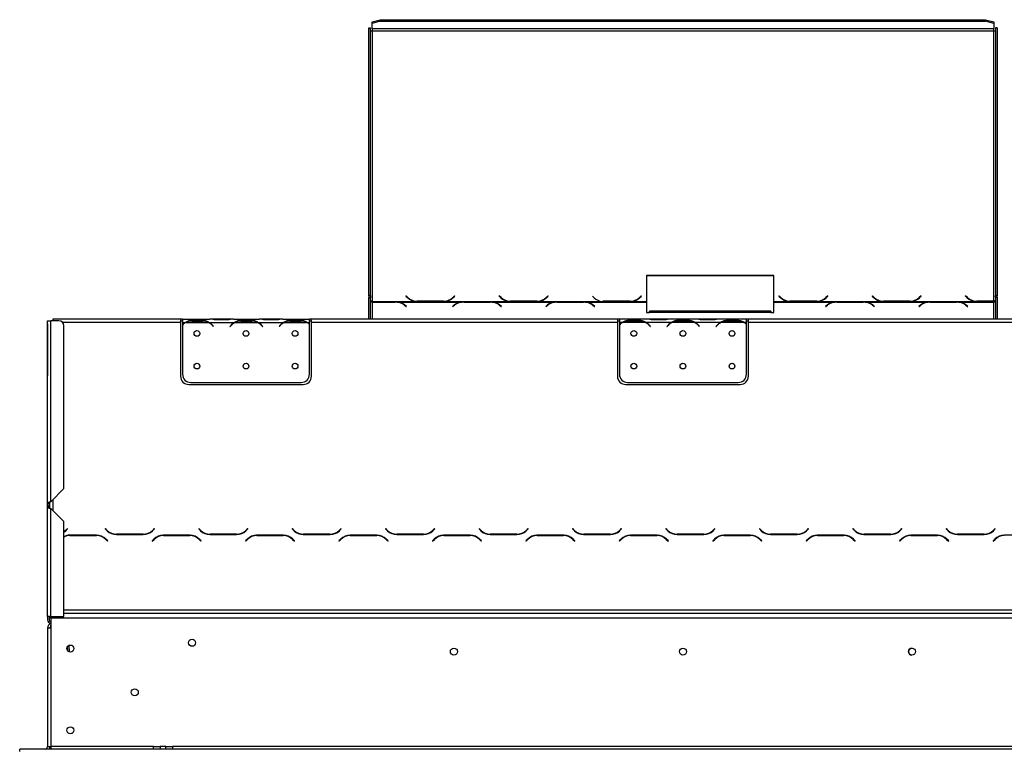
# Model space of a CAD drawing. Units: millimetres. Extents: x 89 to 4050, y 31 to 3012.
# Drawn here: x 493 to 1094, y 2251 to 2698 of the extents above; entities that cross this region are included whole.
import ezdxf

# ---------------------------------------------------------------- set-up
doc = ezdxf.new("R2010")
doc.units = ezdxf.units.MM
doc.header["$LTSCALE"] = 15

msp = doc.modelspace()

# ---------------------------------------------------------------- linework, layer by layer
at = {"color": 7, "linetype": 'Continuous', "lineweight": 25}
for p, q in [((707.97, 2696.48), (712.97, 2697.77)), ((712.97, 2696.81), (707.97, 2695.51)), ((707.97, 2695.51), (707.97, 2696.48)), ((712.97, 2697.77), (712.97, 2696.81)), ((712.97, 2697.77), (1082.97, 2697.77)), ((712.97, 2696.81), (1082.97, 2696.81)), ((1082.97, 2696.81), (1082.97, 2697.77)), ((1082.97, 2697.77), (1087.97, 2696.48)), ((1087.97, 2695.51), (1082.97, 2696.81)), ((1087.97, 2696.48), (1087.97, 2695.51)), ((705.97, 2692.74), (706.97, 2692.74)), ((705.97, 2528.91), (705.97, 2692.74)), ((706.97, 2528.91), (706.97, 2692.74)), ((707.97, 2692.15), (707.97, 2695.51)), ((1087.97, 2692.15), (707.97, 2692.15)), ((707.97, 2692.15), (707.97, 2690.92)), ((707.97, 2690.92), (707.97, 2525.43)), ((707.97, 2690.92), (1087.97, 2690.92)), ((1087.97, 2695.51), (1087.97, 2692.15)), ((1087.97, 2690.92), (1087.97, 2692.15)), ((1087.97, 2525.56), (1087.97, 2690.92)), ((1089.97, 2692.74), (1088.97, 2692.74)), ((1088.97, 2692.74), (1088.97, 2528.91)), ((1089.97, 2692.74), (1089.97, 2528.91)), ((953.61, 2541.33), (875.61, 2541.33)), ((875.61, 2541.33), (875.61, 2525.43)), ((953.61, 2541.08), (875.61, 2541.08)), ((953.61, 2525.43), (953.61, 2541.33)), ((706.97, 2528.91), (705.97, 2528.91)), ((705.97, 2528.91), (705.97, 2527.91)), ((705.97, 2514.65), (705.97, 2527.91)), ((705.97, 2527.91), (706.97, 2527.91)), ((706.97, 2528.91), (706.97, 2527.91)), ((706.97, 2514.65), (706.97, 2527.91)), ((728.75, 2528.88), (728.61, 2528.75)), ((728.61, 2528.75), (729.77, 2527.63)), ((728.75, 2528.62), (728.74, 2528.62)), ((729.85, 2527.82), (728.75, 2528.88)), ((728.75, 2528.62), (728.75, 2528.88)), ((729.85, 2527.56), (728.75, 2528.62)), ((729.85, 2527.56), (729.85, 2527.82)), ((730.39, 2527.08), (729.85, 2527.56)), ((757.37, 2527.56), (756.83, 2527.08)), ((758.47, 2528.88), (757.37, 2527.82)), ((758.47, 2528.62), (757.37, 2527.56)), ((757.37, 2527.56), (757.37, 2527.82)), ((757.45, 2527.63), (758.61, 2528.75)), ((758.61, 2528.75), (758.47, 2528.88)), ((758.47, 2528.62), (758.47, 2528.88)), ((758.48, 2528.62), (758.47, 2528.62)), ((785.75, 2528.88), (785.61, 2528.75)), ((785.61, 2528.75), (786.77, 2527.63)), ((785.75, 2528.62), (785.74, 2528.62)), ((786.85, 2527.82), (785.75, 2528.88)), ((785.75, 2528.62), (785.75, 2528.88)), ((786.85, 2527.56), (785.75, 2528.62)), ((786.85, 2527.56), (786.85, 2527.82)), ((787.39, 2527.08), (786.85, 2527.56)), ((814.37, 2527.56), (813.83, 2527.08)), ((815.47, 2528.88), (814.37, 2527.82)), ((815.47, 2528.62), (814.37, 2527.56)), ((814.37, 2527.56), (814.37, 2527.82)), ((814.45, 2527.63), (815.61, 2528.75)), ((815.61, 2528.75), (815.47, 2528.88)), ((815.47, 2528.62), (815.47, 2528.88)), ((815.48, 2528.62), (815.47, 2528.62)), ((842.61, 2528.75), (843.77, 2527.63)), ((871.37, 2527.56), (870.83, 2527.08)), ((872.47, 2528.88), (871.37, 2527.82)), ((872.47, 2528.62), (871.37, 2527.56)), ((871.37, 2527.56), (871.37, 2527.82)), ((871.45, 2527.63), (872.61, 2528.75)), ((872.61, 2528.75), (872.47, 2528.88)), ((872.47, 2528.62), (872.47, 2528.88)), ((872.48, 2528.62), (872.47, 2528.62)), ((956.75, 2528.88), (956.61, 2528.75)), ((956.61, 2528.75), (957.77, 2527.63)), ((956.75, 2528.62), (956.74, 2528.62)), ((957.85, 2527.82), (956.75, 2528.88)), ((956.75, 2528.62), (956.75, 2528.88)), ((957.85, 2527.56), (956.75, 2528.62)), ((957.85, 2527.56), (957.85, 2527.82)), ((958.39, 2527.08), (957.85, 2527.56)), ((985.37, 2527.56), (984.83, 2527.08)), ((986.47, 2528.88), (985.37, 2527.82)), ((986.47, 2528.62), (985.37, 2527.56)), ((985.37, 2527.56), (985.37, 2527.82)), ((985.45, 2527.63), (986.61, 2528.75)), ((986.61, 2528.75), (986.47, 2528.88)), ((986.47, 2528.62), (986.47, 2528.88)), ((986.48, 2528.62), (986.47, 2528.62)), ((1013.75, 2528.88), (1013.61, 2528.75)), ((1013.61, 2528.75), (1014.77, 2527.63)), ((1013.75, 2528.62), (1013.74, 2528.62)), ((1014.85, 2527.82), (1013.75, 2528.88)), ((1013.75, 2528.62), (1013.75, 2528.88)), ((1014.85, 2527.56), (1013.75, 2528.62)), ((1014.85, 2527.56), (1014.85, 2527.82)), ((1015.39, 2527.08), (1014.85, 2527.56)), ((1042.37, 2527.56), (1041.83, 2527.08)), ((1043.47, 2528.88), (1042.37, 2527.82)), ((1043.47, 2528.62), (1042.37, 2527.56)), ((1042.37, 2527.56), (1042.37, 2527.82)), ((1042.45, 2527.63), (1043.61, 2528.75)), ((1043.61, 2528.75), (1043.47, 2528.88)), ((1043.47, 2528.62), (1043.47, 2528.88)), ((1043.48, 2528.62), (1043.47, 2528.62)), ((1070.75, 2528.88), (1070.61, 2528.75)), ((1070.61, 2528.75), (1071.77, 2527.63)), ((1070.75, 2528.62), (1070.74, 2528.62)), ((1071.85, 2527.82), (1070.75, 2528.88)), ((1070.75, 2528.62), (1070.75, 2528.88)), ((1071.85, 2527.56), (1070.75, 2528.62)), ((1071.85, 2527.56), (1071.85, 2527.82)), ((1072.39, 2527.08), (1071.85, 2527.56)), ((1089.97, 2528.91), (1088.97, 2528.91)), ((1088.97, 2528.02), (1088.97, 2528.91)), ((1088.97, 2528.02), (1089.97, 2528.02)), ((1088.97, 2528.02), (1088.97, 2514.65)), ((1089.97, 2528.02), (1089.97, 2528.91)), ((1089.97, 2528.02), (1089.97, 2514.65)), ((707.97, 2525.43), (734.39, 2525.43)), ((707.97, 2525.11), (707.97, 2525.43)), ((722.25, 2525.11), (707.97, 2525.11)), ((707.97, 2525.11), (707.97, 2524.97)), ((707.97, 2524.97), (722.17, 2524.97)), ((723.28, 2525.07), (722.25, 2525.11)), ((723.28, 2525.07), (762.89, 2525.07)), ((723.28, 2525.07), (723.28, 2524.79)), ((727.82, 2523.12), (728.92, 2522.26)), ((729.06, 2522.37), (727.91, 2523.28)), ((728.92, 2522.26), (729.06, 2522.37)), ((734.39, 2525.43), (735.42, 2525.38)), ((735.42, 2525.38), (751.8, 2525.38)), ((751.71, 2525.56), (735.51, 2525.56)), ((751.8, 2525.38), (752.83, 2525.43)), ((752.83, 2525.43), (791.39, 2525.43)), ((758.27, 2523.28), (757.11, 2522.37)), ((757.11, 2522.37), (757.25, 2522.26)), ((757.25, 2522.26), (758.35, 2523.12)), ((763.92, 2525.11), (762.89, 2525.07)), ((780.3, 2525.11), (763.92, 2525.11)), ((764.01, 2524.97), (780.21, 2524.97)), ((781.33, 2525.07), (780.3, 2525.11)), ((781.33, 2525.07), (819.89, 2525.07)), ((781.33, 2525.07), (781.33, 2524.79)), ((785.87, 2523.12), (786.97, 2522.26)), ((787.11, 2522.37), (785.95, 2523.28)), ((786.97, 2522.26), (787.11, 2522.37)), ((791.39, 2525.43), (792.42, 2525.38)), ((792.42, 2525.38), (808.8, 2525.38)), ((808.71, 2525.56), (792.51, 2525.56)), ((808.8, 2525.38), (809.83, 2525.43)), ((809.83, 2525.43), (848.39, 2525.43)), ((815.27, 2523.28), (814.11, 2522.37)), ((814.11, 2522.37), (814.25, 2522.26)), ((814.25, 2522.26), (815.35, 2523.12)), ((820.92, 2525.11), (819.89, 2525.07)), ((837.3, 2525.11), (820.92, 2525.11)), ((821.01, 2524.97), (837.21, 2524.97)), ((838.33, 2525.07), (837.3, 2525.11)), ((838.33, 2525.07), (875.61, 2525.07)), ((838.33, 2525.07), (838.33, 2524.79)), ((842.87, 2523.12), (843.97, 2522.26)), ((844.11, 2522.37), (842.95, 2523.28)), ((843.97, 2522.26), (844.11, 2522.37)), ((848.39, 2525.43), (849.42, 2525.38)), ((849.51, 2525.56), (848.94, 2525.58)), ((849.42, 2525.38), (865.8, 2525.38)), ((865.71, 2525.56), (849.51, 2525.56)), ((865.8, 2525.38), (866.83, 2525.43)), ((866.83, 2525.43), (875.61, 2525.43)), ((875.61, 2525.43), (875.61, 2525.07)), ((875.61, 2525.07), (875.61, 2518.77)), ((953.61, 2525.43), (962.39, 2525.43)), ((953.61, 2525.07), (953.61, 2525.43)), ((953.61, 2518.77), (953.61, 2525.07)), ((953.61, 2525.07), (990.89, 2525.07)), ((962.39, 2525.43), (963.42, 2525.38)), ((963.42, 2525.38), (979.8, 2525.38)), ((979.71, 2525.56), (963.51, 2525.56)), ((979.8, 2525.38), (980.83, 2525.43)), ((980.83, 2525.43), (1019.39, 2525.43)), ((986.27, 2523.28), (985.11, 2522.37)), ((985.11, 2522.37), (985.25, 2522.26)), ((985.25, 2522.26), (986.35, 2523.12)), ((991.92, 2525.11), (990.89, 2525.07)), ((1008.3, 2525.11), (991.92, 2525.11)), ((992.01, 2524.97), (1008.21, 2524.97)), ((1009.33, 2525.07), (1008.3, 2525.11)), ((1009.33, 2525.07), (1047.89, 2525.07)), ((1009.33, 2525.07), (1009.33, 2524.79)), ((1013.87, 2523.12), (1014.97, 2522.26)), ((1015.11, 2522.37), (1013.95, 2523.28)), ((1014.97, 2522.26), (1015.11, 2522.37)), ((1019.39, 2525.43), (1020.42, 2525.38)), ((1020.42, 2525.38), (1036.8, 2525.38)), ((1036.71, 2525.56), (1020.51, 2525.56)), ((1036.8, 2525.38), (1037.83, 2525.43)), ((1037.83, 2525.43), (1076.39, 2525.43)), ((1043.27, 2523.28), (1042.11, 2522.37)), ((1042.11, 2522.37), (1042.25, 2522.26)), ((1042.25, 2522.26), (1043.35, 2523.12)), ((1048.92, 2525.11), (1047.89, 2525.07)), ((1065.3, 2525.11), (1048.92, 2525.11)), ((1049.01, 2524.97), (1065.21, 2524.97)), ((1066.33, 2525.07), (1065.3, 2525.11)), ((1066.33, 2525.07), (1087.97, 2525.07)), ((1066.33, 2525.07), (1066.33, 2524.79)), ((1070.87, 2523.12), (1071.97, 2522.26)), ((1072.11, 2522.37), (1070.95, 2523.28)), ((1071.97, 2522.26), (1072.11, 2522.37)), ((1076.39, 2525.43), (1077.42, 2525.38)), ((1077.42, 2525.38), (1087.97, 2525.38)), ((1087.97, 2525.56), (1077.51, 2525.56)), ((1087.97, 2525.38), (1087.97, 2525.56)), ((1087.97, 2525.38), (1087.97, 2525.07)), ((875.61, 2518.77), (877.61, 2518.77)), ((951.61, 2519.54), (877.61, 2519.54)), ((877.61, 2518.77), (877.61, 2519.54)), ((951.61, 2518.77), (877.61, 2518.77)), ((951.61, 2519.54), (951.61, 2518.77)), ((951.61, 2518.77), (953.61, 2518.77)), ((509.67, 2513.65), (511.67, 2513.65)), ((509.67, 2401.95), (509.67, 2513.65)), ((509.67, 2512.46), (509.67, 2512.46)), ((509.67, 2511.65), (509.67, 2512.46)), ((509.67, 2511.65), (509.67, 2511.77)), ((509.67, 2511.65), (509.67, 2479.88)), ((511.67, 2402.95), (511.67, 2513.65)), ((516.67, 2513.65), (511.67, 2513.65)), ((512.97, 2514.65), (512.97, 2513.65)), ((590.97, 2514.65), (512.97, 2514.65)), ((519.67, 2410.95), (519.67, 2510.65)), ((590.97, 2514.65), (590.97, 2512.65)), ((592.17, 2514.65), (590.97, 2514.65)), ((590.97, 2513.65), (592.17, 2513.65)), ((590.97, 2512.65), (590.97, 2479.65)), ((592.17, 2514.65), (592.17, 2512.65)), ((592.17, 2514.65), (608.94, 2514.65)), ((592.17, 2512.65), (593.94, 2512.65)), ((592.17, 2512.65), (592.17, 2511.31)), ((592.17, 2511.02), (592.17, 2480.88)), ((594.36, 2512.65), (607.98, 2512.65)), ((597.84, 2513.96), (604.5, 2513.96)), ((597.84, 2513.3), (597.84, 2513.96)), ((597.84, 2513.46), (604.5, 2513.46)), ((604.5, 2513.3), (604.5, 2513.96)), ((608.4, 2512.65), (623.94, 2512.65)), ((609.36, 2514.65), (608.94, 2514.65)), ((612.84, 2514.65), (609.36, 2514.65)), ((610.48, 2510.68), (611.02, 2510.03)), ((611.17, 2510.16), (610.63, 2510.8)), ((611.02, 2510.03), (611.17, 2510.16)), ((619.5, 2514.65), (612.84, 2514.65)), ((619.5, 2514.16), (612.84, 2514.16)), ((622.98, 2514.65), (619.5, 2514.65)), ((621.71, 2510.8), (621.17, 2510.16)), ((621.17, 2510.16), (621.32, 2510.03)), ((621.32, 2510.03), (621.86, 2510.68)), ((623.4, 2514.65), (622.98, 2514.65)), ((623.4, 2514.65), (638.94, 2514.65)), ((624.36, 2512.65), (637.98, 2512.65)), ((627.84, 2513.96), (634.5, 2513.96)), ((627.84, 2513.3), (627.84, 2513.96)), ((627.84, 2513.46), (634.5, 2513.46)), ((634.5, 2513.3), (634.5, 2513.96)), ((638.4, 2512.65), (653.94, 2512.65)), ((639.36, 2514.65), (638.94, 2514.65)), ((642.84, 2514.65), (639.36, 2514.65)), ((640.48, 2510.68), (641.02, 2510.03)), ((641.17, 2510.16), (640.63, 2510.8)), ((641.02, 2510.03), (641.17, 2510.16)), ((649.5, 2514.65), (642.84, 2514.65)), ((649.5, 2514.16), (642.84, 2514.16)), ((652.98, 2514.65), (649.5, 2514.65)), ((651.71, 2510.8), (651.17, 2510.16)), ((651.17, 2510.16), (651.32, 2510.03)), ((651.32, 2510.03), (651.86, 2510.68)), ((653.4, 2514.65), (652.98, 2514.65)), ((653.4, 2514.65), (669.77, 2514.65)), ((654.36, 2512.65), (667.98, 2512.65)), ((657.84, 2513.96), (664.5, 2513.96)), ((657.84, 2513.3), (657.84, 2513.96)), ((657.84, 2513.46), (664.5, 2513.46)), ((664.5, 2513.3), (664.5, 2513.96)), ((668.4, 2512.65), (669.77, 2512.65)), ((669.77, 2512.65), (669.77, 2514.65)), ((670.97, 2514.65), (669.77, 2514.65)), ((669.77, 2513.65), (670.97, 2513.65)), ((669.77, 2511.68), (669.77, 2512.65)), ((669.77, 2480.88), (669.77, 2511.41)), ((670.97, 2512.65), (670.97, 2514.65)), ((857.97, 2514.65), (670.97, 2514.65)), ((670.97, 2479.65), (670.97, 2512.65)), ((857.97, 2512.65), (670.97, 2512.65)), ((857.97, 2514.65), (857.97, 2512.65)), ((859.17, 2514.65), (857.97, 2514.65)), ((857.97, 2513.65), (859.17, 2513.65)), ((857.97, 2512.65), (857.97, 2479.65)), ((859.17, 2514.65), (859.17, 2512.65)), ((875.94, 2514.65), (859.17, 2514.65)), ((860.94, 2512.65), (859.17, 2512.65)), ((859.17, 2512.65), (859.17, 2511.31)), ((859.17, 2511.02), (859.17, 2480.88)), ((874.98, 2512.65), (861.36, 2512.65)), ((864.84, 2513.96), (871.5, 2513.96)), ((864.84, 2513.3), (864.84, 2513.96)), ((864.84, 2513.46), (871.5, 2513.46)), ((871.5, 2513.3), (871.5, 2513.96)), ((890.94, 2512.65), (875.4, 2512.65)), ((876.36, 2514.65), (875.94, 2514.65)), ((879.84, 2514.65), (876.36, 2514.65)), ((877.48, 2510.68), (878.02, 2510.03)), ((878.17, 2510.16), (877.63, 2510.8)), ((878.02, 2510.03), (878.17, 2510.16)), ((886.5, 2514.65), (879.84, 2514.65)), ((886.5, 2514.16), (879.84, 2514.16)), ((889.98, 2514.65), (886.5, 2514.65)), ((888.71, 2510.8), (888.17, 2510.16)), ((888.17, 2510.16), (888.32, 2510.03)), ((888.32, 2510.03), (888.86, 2510.68)), ((890.4, 2514.65), (889.98, 2514.65)), ((905.94, 2514.65), (890.4, 2514.65)), ((904.98, 2512.65), (891.36, 2512.65)), ((894.84, 2513.3), (894.84, 2513.96)), ((894.84, 2513.96), (901.5, 2513.96)), ((894.84, 2513.46), (901.5, 2513.46)), ((901.5, 2513.3), (901.5, 2513.96)), ((920.94, 2512.65), (905.4, 2512.65)), ((906.36, 2514.65), (905.94, 2514.65)), ((909.84, 2514.65), (906.36, 2514.65)), ((907.48, 2510.68), (908.02, 2510.03)), ((908.17, 2510.16), (907.63, 2510.8)), ((908.02, 2510.03), (908.17, 2510.16)), ((916.5, 2514.65), (909.84, 2514.65)), ((916.5, 2514.16), (909.84, 2514.16)), ((919.98, 2514.65), (916.5, 2514.65)), ((918.71, 2510.8), (918.17, 2510.16)), ((918.17, 2510.16), (918.32, 2510.03)), ((918.32, 2510.03), (918.86, 2510.68)), ((920.4, 2514.65), (919.98, 2514.65)), ((936.77, 2514.65), (920.4, 2514.65)), ((934.98, 2512.65), (921.36, 2512.65)), ((924.84, 2513.3), (924.84, 2513.96)), ((924.84, 2513.96), (931.5, 2513.96)), ((924.84, 2513.46), (931.5, 2513.46)), ((931.5, 2513.3), (931.5, 2513.96)), ((936.77, 2512.65), (935.4, 2512.65)), ((936.77, 2512.65), (936.77, 2514.65)), ((937.97, 2514.65), (936.77, 2514.65)), ((936.77, 2513.65), (937.97, 2513.65)), ((936.77, 2511.68), (936.77, 2512.65)), ((936.77, 2480.88), (936.77, 2511.41)), ((937.97, 2512.65), (937.97, 2514.65)), ((1124.97, 2514.65), (937.97, 2514.65)), ((937.97, 2479.65), (937.97, 2512.65)), ((1124.97, 2512.65), (937.97, 2512.65)), ((509.67, 2474.88), (509.67, 2479.88)), ((509.67, 2474.88), (509.67, 2474.88)), ((595.97, 2474.65), (665.97, 2474.65)), ((597.17, 2475.88), (664.77, 2475.88)), ((862.97, 2474.65), (932.97, 2474.65)), ((864.17, 2475.88), (931.77, 2475.88)), ((511.67, 2402.95), (519.67, 2410.95)), ((510.67, 2401.95), (509.67, 2401.95)), ((509.67, 2400.45), (509.67, 2401.95)), ((510.67, 2400.45), (510.67, 2401.95)), ((510.97, 2402.45), (510.97, 2399.24)), ((509.67, 2400.45), (510.67, 2400.45)), ((509.67, 2400.45), (509.67, 2400.25)), ((510.67, 2400.25), (509.67, 2400.25)), ((509.67, 2399.75), (509.67, 2400.25)), ((509.67, 2332.65), (509.67, 2399.75)), ((510.67, 2399.75), (509.67, 2399.75)), ((510.67, 2400.45), (510.67, 2400.25)), ((510.67, 2399.75), (510.67, 2400.25)), ((519.67, 2390.75), (511.67, 2398.75)), ((511.67, 2332.65), (511.67, 2398.75)), ((519.67, 2332.65), (519.67, 2390.75)), ((521.83, 2386.49), (520.73, 2385.39)), ((520.81, 2385.19), (521.97, 2386.35)), ((521.97, 2386.35), (521.83, 2386.49)), ((545.11, 2386.49), (544.97, 2386.35)), ((544.97, 2386.35), (546.13, 2385.19)), ((546.21, 2385.39), (545.11, 2386.49)), ((551.78, 2382.85), (568.16, 2382.85)), ((568.07, 2383.05), (551.87, 2383.05)), ((574.83, 2386.49), (573.73, 2385.39)), ((573.81, 2385.19), (574.97, 2386.35)), ((574.97, 2386.35), (574.83, 2386.49)), ((602.21, 2386.49), (602.07, 2386.35)), ((602.07, 2386.35), (603.23, 2385.19)), ((603.31, 2385.39), (602.21, 2386.49)), ((608.88, 2382.85), (625.26, 2382.85)), ((625.17, 2383.05), (608.97, 2383.05)), ((631.93, 2386.49), (630.83, 2385.39)), ((630.91, 2385.19), (632.07, 2386.35)), ((632.07, 2386.35), (631.93, 2386.49)), ((659.31, 2386.49), (659.17, 2386.35)), ((659.17, 2386.35), (660.33, 2385.19)), ((660.41, 2385.39), (659.31, 2386.49)), ((665.98, 2382.85), (682.36, 2382.85)), ((682.27, 2383.05), (666.07, 2383.05)), ((689.03, 2386.49), (687.93, 2385.39)), ((688.01, 2385.19), (689.17, 2386.35)), ((689.17, 2386.35), (689.03, 2386.49)), ((716.41, 2386.49), (716.27, 2386.35)), ((716.27, 2386.35), (717.43, 2385.19)), ((717.51, 2385.39), (716.41, 2386.49)), ((723.08, 2382.85), (739.46, 2382.85)), ((739.37, 2383.05), (723.17, 2383.05)), ((746.13, 2386.49), (745.03, 2385.39)), ((745.11, 2385.19), (746.27, 2386.35)), ((746.27, 2386.35), (746.13, 2386.49)), ((773.51, 2386.49), (773.37, 2386.35)), ((773.37, 2386.35), (774.53, 2385.19)), ((774.61, 2385.39), (773.51, 2386.49)), ((780.18, 2382.85), (796.56, 2382.85)), ((796.47, 2383.05), (780.27, 2383.05)), ((803.23, 2386.49), (802.13, 2385.39)), ((802.21, 2385.19), (803.37, 2386.35)), ((803.37, 2386.35), (803.23, 2386.49)), ((830.61, 2386.49), (830.47, 2386.35)), ((830.47, 2386.35), (831.63, 2385.19)), ((831.71, 2385.39), (830.61, 2386.49)), ((837.28, 2382.85), (853.66, 2382.85)), ((853.57, 2383.05), (837.37, 2383.05)), ((860.33, 2386.49), (859.23, 2385.39)), ((859.31, 2385.19), (860.47, 2386.35)), ((860.47, 2386.35), (860.33, 2386.49)), ((887.71, 2386.49), (887.57, 2386.35)), ((887.57, 2386.35), (888.73, 2385.19)), ((888.81, 2385.39), (887.71, 2386.49)), ((894.38, 2382.85), (910.76, 2382.85)), ((910.67, 2383.05), (894.47, 2383.05)), ((917.43, 2386.49), (916.33, 2385.39)), ((916.41, 2385.19), (917.57, 2386.35)), ((917.57, 2386.35), (917.43, 2386.49)), ((944.81, 2386.49), (944.67, 2386.35)), ((944.67, 2386.35), (945.83, 2385.19)), ((945.91, 2385.39), (944.81, 2386.49)), ((951.48, 2382.85), (967.86, 2382.85)), ((967.77, 2383.05), (951.57, 2383.05)), ((974.53, 2386.49), (973.43, 2385.39)), ((973.51, 2385.19), (974.67, 2386.35)), ((974.67, 2386.35), (974.53, 2386.49)), ((1001.91, 2386.49), (1001.77, 2386.35)), ((1001.77, 2386.35), (1002.93, 2385.19)), ((1003.01, 2385.39), (1001.91, 2386.49)), ((1008.58, 2382.85), (1024.96, 2382.85)), ((1024.87, 2383.05), (1008.67, 2383.05)), ((1031.63, 2386.49), (1030.53, 2385.39)), ((1030.61, 2385.19), (1031.77, 2386.35)), ((1031.77, 2386.35), (1031.63, 2386.49)), ((1059.01, 2386.49), (1058.87, 2386.35)), ((1058.87, 2386.35), (1060.03, 2385.19)), ((1060.11, 2385.39), (1059.01, 2386.49)), ((1065.68, 2382.85), (1082.06, 2382.85)), ((1081.97, 2383.05), (1065.77, 2383.05)), ((1088.73, 2386.49), (1087.63, 2385.39)), ((1087.71, 2385.19), (1088.87, 2386.35)), ((1088.87, 2386.35), (1088.73, 2386.49)), ((539.66, 2382.45), (523.28, 2382.45)), ((523.37, 2382.25), (539.57, 2382.25)), ((545.23, 2379.9), (546.33, 2378.8)), ((546.47, 2378.95), (545.31, 2380.1)), ((546.33, 2378.8), (546.47, 2378.95)), ((574.73, 2380.1), (573.57, 2378.95)), ((573.57, 2378.95), (573.71, 2378.8)), ((573.71, 2378.8), (574.81, 2379.9)), ((596.76, 2382.45), (580.38, 2382.45)), ((580.47, 2382.25), (596.67, 2382.25)), ((602.33, 2379.9), (603.43, 2378.8)), ((603.57, 2378.95), (602.41, 2380.1)), ((603.43, 2378.8), (603.57, 2378.95)), ((631.83, 2380.1), (630.67, 2378.95)), ((630.67, 2378.95), (630.81, 2378.8)), ((630.81, 2378.8), (631.91, 2379.9)), ((653.86, 2382.45), (637.48, 2382.45)), ((637.57, 2382.25), (653.77, 2382.25)), ((659.43, 2379.9), (660.53, 2378.8)), ((660.67, 2378.95), (659.51, 2380.1)), ((660.53, 2378.8), (660.67, 2378.95)), ((688.93, 2380.1), (687.77, 2378.95)), ((687.77, 2378.95), (687.91, 2378.8)), ((687.91, 2378.8), (689.01, 2379.9)), ((710.96, 2382.45), (694.58, 2382.45)), ((694.67, 2382.25), (710.87, 2382.25)), ((705.97, 2382.25), (705.97, 2382.45)), ((706.97, 2382.25), (706.97, 2382.45)), ((716.53, 2379.9), (717.63, 2378.8)), ((717.77, 2378.95), (716.61, 2380.1)), ((717.63, 2378.8), (717.77, 2378.95)), ((746.03, 2380.1), (744.87, 2378.95)), ((744.87, 2378.95), (745.01, 2378.8)), ((745.01, 2378.8), (746.11, 2379.9)), ((768.06, 2382.45), (751.68, 2382.45)), ((751.77, 2382.25), (767.97, 2382.25)), ((773.63, 2379.9), (774.73, 2378.8)), ((774.87, 2378.95), (773.71, 2380.1)), ((774.73, 2378.8), (774.87, 2378.95)), ((803.13, 2380.1), (801.97, 2378.95)), ((801.97, 2378.95), (802.11, 2378.8)), ((802.11, 2378.8), (803.21, 2379.9)), ((825.16, 2382.45), (808.78, 2382.45)), ((808.87, 2382.25), (825.07, 2382.25)), ((830.73, 2379.9), (831.83, 2378.8)), ((831.97, 2378.95), (830.81, 2380.1)), ((831.83, 2378.8), (831.97, 2378.95)), ((860.23, 2380.1), (859.07, 2378.95)), ((859.07, 2378.95), (859.21, 2378.8)), ((859.21, 2378.8), (860.31, 2379.9)), ((882.26, 2382.45), (865.88, 2382.45)), ((865.97, 2382.25), (882.17, 2382.25)), ((887.83, 2379.9), (888.93, 2378.8)), ((889.07, 2378.95), (887.91, 2380.1)), ((888.93, 2378.8), (889.07, 2378.95)), ((917.33, 2380.1), (916.17, 2378.95)), ((916.17, 2378.95), (916.31, 2378.8)), ((916.31, 2378.8), (917.41, 2379.9)), ((939.36, 2382.45), (922.98, 2382.45)), ((923.07, 2382.25), (939.27, 2382.25)), ((944.93, 2379.9), (946.03, 2378.8)), ((946.17, 2378.95), (945.01, 2380.1)), ((946.03, 2378.8), (946.17, 2378.95)), ((974.43, 2380.1), (973.27, 2378.95)), ((973.27, 2378.95), (973.41, 2378.8)), ((973.41, 2378.8), (974.51, 2379.9)), ((996.46, 2382.45), (980.08, 2382.45)), ((980.17, 2382.25), (996.37, 2382.25)), ((1002.03, 2379.9), (1003.13, 2378.8)), ((1003.27, 2378.95), (1002.11, 2380.1)), ((1003.13, 2378.8), (1003.27, 2378.95)), ((1031.53, 2380.1), (1030.37, 2378.95)), ((1030.37, 2378.95), (1030.51, 2378.8)), ((1030.51, 2378.8), (1031.61, 2379.9)), ((1053.56, 2382.45), (1037.18, 2382.45)), ((1037.27, 2382.25), (1053.47, 2382.25)), ((1059.13, 2379.9), (1060.23, 2378.8)), ((1060.37, 2378.95), (1059.21, 2380.1)), ((1060.23, 2378.8), (1060.37, 2378.95)), ((1088.63, 2380.1), (1087.47, 2378.95)), ((1087.47, 2378.95), (1087.61, 2378.8)), ((1087.61, 2378.8), (1088.71, 2379.9)), ((1088.97, 2380.43), (1088.97, 2380.15)), ((1089.97, 2381.18), (1089.97, 2380.93)), ((1110.66, 2382.45), (1094.28, 2382.45)), ((1276.27, 2334.65), (519.67, 2334.65)), ((511.67, 2332.65), (509.67, 2332.65)), ((509.67, 2332.65), (509.67, 2330.65)), ((510.67, 2332.65), (510.67, 2330.65)), ((511.67, 2332.65), (519.67, 2332.65)), ((511.67, 2331.65), (511.67, 2332.65)), ((511.67, 2331.65), (511.67, 2253.15)), ((1284.27, 2331.65), (511.67, 2331.65)), ((511.67, 2325.65), (509.67, 2325.65)), ((509.67, 2325.65), (509.67, 2253.15)), ((511.47, 2326.4), (511.47, 2325.65)), ((521.68, 2313.96), (521.82, 2312.06)), ((522.61, 2315.02), (522.88, 2311.15)), ((757.97, 2313.42), (758.02, 2313.42)), ((492.77, 2251.65), (492.67, 2251.65)), ((492.67, 2250.15), (492.67, 2251.65)), ((492.77, 2250.15), (492.77, 2251.65)), ((1303.17, 2251.65), (492.77, 2251.65)), ((509.67, 2253.15), (511.67, 2253.15)), ((511.17, 2252.95), (511.16, 2252.95)), ((511.17, 2252.95), (511.17, 2253.15)), ((511.17, 2252.95), (511.17, 2251.65)), ((511.67, 2253.15), (511.67, 2251.65)), ((574.47, 2253.15), (511.67, 2253.15)), ((574.47, 2251.65), (574.47, 2253.15)), ((574.47, 2253.15), (578.47, 2253.15)), ((578.47, 2253.15), (578.47, 2251.65)), ((582.07, 2253.15), (578.47, 2253.15)), ((582.07, 2251.65), (582.07, 2253.15)), ((582.07, 2253.15), (586.07, 2253.15)), ((586.07, 2253.15), (586.07, 2251.65)), ((1209.87, 2253.15), (586.07, 2253.15))]:
    msp.add_line(p, q, dxfattribs=at)
at = {"color": 8, "linetype": 'Continuous', "lineweight": 25}
for p, q in [((707.97, 2524.97), (707.97, 2514.65)), ((727.91, 2523.06), (727.91, 2523.28)), ((735.51, 2525.38), (735.51, 2525.56)), ((751.71, 2525.38), (751.71, 2525.56)), ((758.27, 2523.06), (758.27, 2523.28)), ((785.95, 2523.06), (785.95, 2523.28)), ((792.51, 2525.38), (792.51, 2525.56)), ((808.71, 2525.38), (808.71, 2525.56)), ((815.27, 2523.06), (815.27, 2523.28)), ((842.95, 2523.06), (842.95, 2523.28)), ((849.51, 2525.38), (849.51, 2525.56)), ((865.71, 2525.38), (865.71, 2525.56)), ((963.51, 2525.38), (963.51, 2525.56)), ((979.71, 2525.38), (979.71, 2525.56)), ((986.27, 2523.06), (986.27, 2523.28)), ((1013.95, 2523.06), (1013.95, 2523.28)), ((1020.51, 2525.38), (1020.51, 2525.56)), ((1036.71, 2525.38), (1036.71, 2525.56)), ((1043.27, 2523.06), (1043.27, 2523.28)), ((1070.95, 2523.06), (1070.95, 2523.28)), ((1077.51, 2525.38), (1077.51, 2525.56)), ((1087.97, 2514.65), (1087.97, 2525.07)), ((509.67, 2511.65), (509.67, 2511.65)), ((590.97, 2512.65), (518.91, 2512.65)), ((612.84, 2514.16), (612.84, 2514.65)), ((619.5, 2514.16), (619.5, 2514.65)), ((642.84, 2514.16), (642.84, 2514.65)), ((649.5, 2514.16), (649.5, 2514.65)), ((879.84, 2514.16), (879.84, 2514.65)), ((886.5, 2514.16), (886.5, 2514.65)), ((909.84, 2514.16), (909.84, 2514.65)), ((916.5, 2514.16), (916.5, 2514.65)), ((509.67, 2479.88), (509.67, 2479.88)), ((512.97, 2404.25), (512.97, 2397.45)), ((1087.97, 2385.45), (1087.97, 2385.73)), ((707.97, 2382.45), (707.97, 2382.25)), ((1087.97, 2379.16), (1087.97, 2379.45)), ((1276.27, 2336.65), (519.67, 2336.65)), ((511.67, 2326.4), (511.47, 2326.4))]:
    msp.add_line(p, q, dxfattribs=at)
at = {"color": 7, "linetype": 'Continuous', "lineweight": 25, "flags": 128}
for points in [[(520.73, 2385.39), (520.15, 2384.86), (519.67, 2384.5)], [(519.67, 2384.24), (520.23, 2384.66), (520.81, 2385.19)], [(511.67, 2327.64), (511.55, 2327.18), (511.47, 2326.4)]]:
    msp.add_lwpolyline(points, dxfattribs=at)
at = {"color": 7, "linetype": 'Continuous', "lineweight": 25}
for centre, radius in [((600.97, 2505.88), 1.75), ((630.97, 2505.88), 1.75), ((660.97, 2505.88), 1.75), ((867.97, 2505.88), 1.75), ((897.97, 2505.88), 1.75), ((927.97, 2505.88), 1.75), ((600.97, 2485.88), 1.75), ((630.97, 2485.88), 1.75), ((660.97, 2485.88), 1.75), ((867.97, 2485.88), 1.75), ((897.97, 2485.88), 1.75), ((927.97, 2485.88), 1.75), ((598.01, 2316.65), 2.15), ((523.67, 2313.15), 2.15), ((758.01, 2311.27), 2.15), ((897.97, 2311.27), 2.15), ((1037.93, 2311.27), 2.15), ((563.01, 2286.4), 2.15), ((523.67, 2263.15), 2.15)]:
    msp.add_circle(centre, radius, dxfattribs=at)
for centre, radius, start, end in [((707.74, 2692.08), 1.18, 229.60931, 281.36905), ((1088.2, 2692.08), 1.18, 258.63095, 310.39069), ((735.38, 2533.48), 8.11, 226.16809, 262.97169), ((735.48, 2533.7), 8.14, 226.22441, 270.16293), ((751.74, 2533.7), 8.14, 269.83707, 313.77559), ((751.84, 2533.48), 8.11, 277.02831, 313.83191), ((792.38, 2533.48), 8.11, 226.16809, 262.97169), ((792.48, 2533.7), 8.14, 226.22441, 270.16293), ((808.74, 2533.7), 8.14, 269.83707, 313.77559), ((808.84, 2533.48), 8.11, 277.02831, 313.83191), ((849.38, 2533.48), 8.11, 226.16809, 262.97169), ((865.74, 2533.7), 8.14, 269.83707, 313.77559), ((865.84, 2533.48), 8.11, 277.02831, 313.83191), ((963.38, 2533.48), 8.11, 226.16809, 262.97169), ((963.48, 2533.7), 8.14, 226.22441, 270.16293), ((979.74, 2533.7), 8.14, 269.83707, 313.77559), ((979.84, 2533.48), 8.11, 277.02831, 313.83191), ((1020.38, 2533.48), 8.11, 226.16809, 262.97169), ((1020.48, 2533.7), 8.14, 226.22441, 270.16293), ((1036.74, 2533.7), 8.14, 269.83707, 313.77559), ((1036.84, 2533.48), 8.11, 277.02831, 313.83191), ((1077.38, 2533.48), 8.11, 226.16809, 262.97169), ((1077.48, 2533.7), 8.14, 226.22441, 270.16293), ((722.3, 2515.78), 9.19, 53.02904, 90.8171), ((722.48, 2516.14), 8.97, 52.7404, 84.85706), ((763.69, 2516.14), 8.97, 95.14294, 127.2596), ((763.88, 2515.78), 9.19, 89.1829, 126.97096), ((780.34, 2515.78), 9.19, 53.02904, 90.8171), ((780.52, 2516.14), 8.97, 52.7404, 84.85706), ((820.69, 2516.14), 8.97, 95.14294, 127.2596), ((820.88, 2515.78), 9.19, 89.1829, 126.97096), ((837.34, 2515.78), 9.19, 53.02904, 90.8171), ((837.52, 2516.14), 8.97, 52.7404, 84.85706), ((991.69, 2516.14), 8.97, 95.14294, 127.2596), ((991.88, 2515.78), 9.19, 89.1829, 126.97096), ((1008.34, 2515.78), 9.19, 53.02904, 90.8171), ((1008.52, 2516.14), 8.97, 52.7404, 84.85706), ((1048.69, 2516.14), 8.97, 95.14294, 127.2596), ((1048.88, 2515.78), 9.19, 89.1829, 126.97096), ((1065.34, 2515.78), 9.19, 53.02904, 90.8171), ((1065.52, 2516.14), 8.97, 52.7404, 84.85706), ((516.67, 2510.65), 3, 0, 90), ((597.84, 2505.66), 7.8, 116.44296, 136.60029), ((597.84, 2505.66), 8, 119.19159, 135.106), ((597.84, 2505.66), 7.8, 90, 116.44296), ((604.5, 2505.66), 7.8, 63.55704, 90), ((604.5, 2505.66), 7.8, 40, 63.55704), ((604.5, 2505.66), 8, 40, 60.80841), ((627.84, 2505.66), 8, 119.19159, 140), ((627.84, 2505.66), 7.8, 116.44296, 140), ((627.84, 2505.66), 7.8, 90, 116.44296), ((634.5, 2505.66), 7.8, 63.55704, 90), ((634.5, 2505.66), 7.8, 40, 63.55704), ((634.5, 2505.66), 8, 40, 60.80841), ((657.84, 2505.66), 8, 119.19159, 140), ((657.84, 2505.66), 7.8, 116.44296, 140), ((657.84, 2505.66), 7.8, 90, 116.44296), ((664.5, 2505.66), 7.8, 63.55704, 90), ((664.5, 2505.66), 7.8, 47.52285, 63.55704), ((664.5, 2505.66), 8, 48.82099, 60.80841), ((864.84, 2505.66), 7.8, 116.44296, 136.60029), ((864.84, 2505.66), 8, 119.19159, 135.106), ((864.84, 2505.66), 7.8, 90, 116.44296), ((871.5, 2505.66), 7.8, 63.55704, 90), ((871.5, 2505.66), 7.8, 40, 63.55704), ((871.5, 2505.66), 8, 40, 60.80841), ((894.84, 2505.66), 8, 119.19159, 140), ((894.84, 2505.66), 7.8, 116.44296, 140), ((894.84, 2505.66), 7.8, 90, 116.44296), ((901.5, 2505.66), 7.8, 63.55704, 90), ((901.5, 2505.66), 7.8, 40, 63.55704), ((901.5, 2505.66), 8, 40, 60.80841), ((924.84, 2505.66), 8, 119.19159, 140), ((924.84, 2505.66), 7.8, 116.44296, 140), ((924.84, 2505.66), 7.8, 90, 116.44296), ((931.5, 2505.66), 7.8, 63.55704, 90), ((931.5, 2505.66), 7.8, 47.52285, 63.55704), ((931.5, 2505.66), 8, 48.82099, 60.80841), ((595.97, 2479.65), 5, 180, 270), ((597.17, 2480.88), 5, 180, 270), ((664.77, 2480.88), 5, 270, 0), ((665.97, 2479.65), 5, 270, 0), ((862.97, 2479.65), 5, 180, 270), ((864.17, 2480.88), 5, 180, 270), ((931.77, 2480.88), 5, 270, 0), ((932.97, 2479.65), 5, 270, 0), ((551.78, 2390.85), 8, 225, 270), ((551.87, 2391.05), 8, 225, 270), ((568.07, 2391.05), 8, 270, 315), ((568.16, 2390.85), 8, 270, 315), ((608.88, 2390.85), 8, 225, 270), ((608.97, 2391.05), 8, 225, 270), ((625.17, 2391.05), 8, 270, 315), ((625.26, 2390.85), 8, 270, 315), ((665.98, 2390.85), 8, 225, 270), ((666.07, 2391.05), 8, 225, 270), ((682.27, 2391.05), 8, 270, 315), ((682.36, 2390.85), 8, 270, 315), ((723.08, 2390.85), 8, 225, 270), ((723.17, 2391.05), 8, 225, 270), ((739.37, 2391.05), 8, 270, 315), ((739.46, 2390.85), 8, 270, 315), ((780.18, 2390.85), 8, 225, 270), ((780.27, 2391.05), 8, 225, 270), ((796.47, 2391.05), 8, 270, 315), ((796.56, 2390.85), 8, 270, 315), ((837.28, 2390.85), 8, 225, 270), ((837.37, 2391.05), 8, 225, 270), ((853.57, 2391.05), 8, 270, 315), ((853.66, 2390.85), 8, 270, 315), ((894.38, 2390.85), 8, 225, 270), ((894.47, 2391.05), 8, 225, 270), ((910.67, 2391.05), 8, 270, 315), ((910.76, 2390.85), 8, 270, 315), ((951.48, 2390.85), 8, 225, 270), ((951.57, 2391.05), 8, 225, 270), ((967.77, 2391.05), 8, 270, 315), ((967.86, 2390.85), 8, 270, 315), ((1008.58, 2390.85), 8, 225, 270), ((1008.67, 2391.05), 8, 225, 270), ((1024.87, 2391.05), 8, 270, 315), ((1024.96, 2390.85), 8, 270, 315), ((1065.68, 2390.85), 8, 225, 270), ((1065.77, 2391.05), 8, 225, 270), ((1081.97, 2391.05), 8, 270, 315), ((1082.06, 2390.85), 8, 270, 315), ((523.28, 2374.45), 8, 90, 116.85368), ((523.37, 2374.25), 8, 90, 117.52069), ((539.57, 2374.25), 8, 45, 90), ((539.66, 2374.45), 8, 45, 90), ((580.38, 2374.45), 8, 90, 135), ((580.47, 2374.25), 8, 90, 135), ((596.67, 2374.25), 8, 45, 90), ((596.76, 2374.45), 8, 45, 90), ((637.48, 2374.45), 8, 90, 135), ((637.57, 2374.25), 8, 90, 135), ((653.77, 2374.25), 8, 45, 90), ((653.86, 2374.45), 8, 45, 90), ((694.58, 2374.45), 8, 90, 135), ((694.67, 2374.25), 8, 90, 135), ((710.87, 2374.25), 8, 45, 90), ((710.96, 2374.45), 8, 45, 90), ((751.68, 2374.45), 8, 90, 135), ((751.77, 2374.25), 8, 90, 135), ((767.97, 2374.25), 8, 45, 90), ((768.06, 2374.45), 8, 45, 90), ((808.78, 2374.45), 8, 90, 135), ((808.87, 2374.25), 8, 90, 135), ((825.07, 2374.25), 8, 45, 90), ((825.16, 2374.45), 8, 45, 90), ((865.88, 2374.45), 8, 90, 135), ((865.97, 2374.25), 8, 90, 135), ((882.17, 2374.25), 8, 45, 90), ((882.26, 2374.45), 8, 45, 90), ((922.98, 2374.45), 8, 90, 135), ((923.07, 2374.25), 8, 90, 135), ((939.27, 2374.25), 8, 45, 90), ((939.36, 2374.45), 8, 45, 90), ((980.08, 2374.45), 8, 90, 135), ((980.17, 2374.25), 8, 90, 135), ((996.37, 2374.25), 8, 45, 90), ((996.46, 2374.45), 8, 45, 90), ((1037.18, 2374.45), 8, 90, 135), ((1037.27, 2374.25), 8, 90, 135), ((1053.47, 2374.25), 8, 45, 90), ((1053.56, 2374.45), 8, 45, 90), ((1094.28, 2374.45), 8, 90, 135), ((1094.37, 2374.25), 8, 90, 135), ((511.67, 2330.65), 2, 180, 270), ((511.67, 2330.65), 1, 180, 270), ((512.67, 2325.65), 3, 109.47122, 180), ((512.67, 2325.65), 1.5, 142.94178, 180), ((1037.97, 2311.27), 2.15, 90, 269.52898), ((508.17, 2253.15), 1.5, 270, 0), ((508.17, 2253.15), 3, 330, 0)]:
    msp.add_arc(centre, radius, start, end, dxfattribs=at)
for points in [[(706.97, 2526.18), (706.98, 2526.11), (707.01, 2525.96), (707.25, 2525.75), (707.58, 2525.56), (707.84, 2525.47), (707.97, 2525.43)], [(707.97, 2524.97), (707.84, 2524.94), (707.58, 2524.89), (707.25, 2524.94), (707.01, 2525.04), (706.98, 2525.13), (706.97, 2525.18)], [(1087.97, 2525.56), (1088.1, 2525.59), (1088.36, 2525.66), (1088.69, 2525.81), (1088.92, 2525.99), (1088.95, 2526.12), (1088.97, 2526.18)], [(1088.97, 2525.29), (1088.95, 2525.24), (1088.92, 2525.14), (1088.69, 2525.04), (1088.36, 2525), (1088.1, 2525.05), (1087.97, 2525.07)]]:
    msp.add_open_spline(points, degree=3, dxfattribs=at)
for points, knots in [([(706.97, 2525.42), (707.05, 2525.39), (707.33, 2525.28), (707.7, 2525.22), (707.97, 2525.17)], [0, 0, 0, 0, 0.265578, 1, 1, 1, 1]), ([(1087.97, 2525.3), (1088.24, 2525.33), (1088.61, 2525.38), (1088.89, 2525.48), (1088.97, 2525.5)], [0, 0, 0, 0, 0.734422, 1, 1, 1, 1]), ([(593.94, 2512.65), (594.53, 2513.04), (595.71, 2513.82), (597.13, 2513.91), (597.84, 2513.96)], [0, 0, 0, 0, 0.499776, 1, 1, 1, 1]), ([(604.5, 2513.96), (605.21, 2513.91), (606.63, 2513.82), (607.81, 2513.04), (608.4, 2512.65)], [0, 0, 0, 0, 0.499956, 1, 1, 1, 1]), ([(612.84, 2514.16), (612.13, 2514.23), (610.71, 2514.37), (609.53, 2514.55), (608.94, 2514.65)], [0, 0, 0, 0, 0.499956, 1, 1, 1, 1]), ([(623.4, 2514.65), (622.81, 2514.55), (621.63, 2514.36), (620.21, 2514.22), (619.5, 2514.16)], [0, 0, 0, 0, 0.499776, 1, 1, 1, 1]), ([(623.94, 2512.65), (624.53, 2513.04), (625.71, 2513.82), (627.13, 2513.91), (627.84, 2513.96)], [0, 0, 0, 0, 0.499776, 1, 1, 1, 1]), ([(634.5, 2513.96), (635.21, 2513.91), (636.63, 2513.82), (637.81, 2513.04), (638.4, 2512.65)], [0, 0, 0, 0, 0.499956, 1, 1, 1, 1]), ([(642.84, 2514.16), (642.13, 2514.23), (640.71, 2514.37), (639.53, 2514.55), (638.94, 2514.65)], [0, 0, 0, 0, 0.499956, 1, 1, 1, 1]), ([(653.4, 2514.65), (652.81, 2514.55), (651.63, 2514.36), (650.21, 2514.22), (649.5, 2514.16)], [0, 0, 0, 0, 0.499776, 1, 1, 1, 1]), ([(653.94, 2512.65), (654.53, 2513.04), (655.71, 2513.82), (657.13, 2513.91), (657.84, 2513.96)], [0, 0, 0, 0, 0.4997756, 1, 1, 1, 1]), ([(664.5, 2513.96), (665.21, 2513.91), (666.63, 2513.82), (667.81, 2513.04), (668.4, 2512.65)], [0, 0, 0, 0, 0.499956, 1, 1, 1, 1]), ([(860.94, 2512.65), (861.53, 2513.04), (862.71, 2513.82), (864.13, 2513.91), (864.84, 2513.96)], [0, 0, 0, 0, 0.499776, 1, 1, 1, 1]), ([(871.5, 2513.96), (872.21, 2513.91), (873.63, 2513.82), (874.81, 2513.04), (875.4, 2512.65)], [0, 0, 0, 0, 0.499956, 1, 1, 1, 1]), ([(879.84, 2514.16), (879.13, 2514.23), (877.71, 2514.37), (876.53, 2514.55), (875.94, 2514.65)], [0, 0, 0, 0, 0.499956, 1, 1, 1, 1]), ([(890.4, 2514.65), (889.81, 2514.55), (888.63, 2514.36), (887.21, 2514.22), (886.5, 2514.16)], [0, 0, 0, 0, 0.499776, 1, 1, 1, 1]), ([(890.94, 2512.65), (891.53, 2513.04), (892.71, 2513.82), (894.13, 2513.91), (894.84, 2513.96)], [0, 0, 0, 0, 0.499776, 1, 1, 1, 1]), ([(901.5, 2513.96), (902.21, 2513.91), (903.63, 2513.82), (904.81, 2513.04), (905.4, 2512.65)], [0, 0, 0, 0, 0.499956, 1, 1, 1, 1]), ([(909.84, 2514.16), (909.13, 2514.23), (907.71, 2514.37), (906.53, 2514.55), (905.94, 2514.65)], [0, 0, 0, 0, 0.499956, 1, 1, 1, 1]), ([(920.4, 2514.65), (919.81, 2514.55), (918.63, 2514.36), (917.21, 2514.22), (916.5, 2514.16)], [0, 0, 0, 0, 0.499776, 1, 1, 1, 1]), ([(920.94, 2512.65), (921.53, 2513.04), (922.71, 2513.82), (924.13, 2513.91), (924.84, 2513.96)], [0, 0, 0, 0, 0.499776, 1, 1, 1, 1]), ([(931.5, 2513.96), (932.21, 2513.91), (933.63, 2513.82), (934.81, 2513.04), (935.4, 2512.65)], [0, 0, 0, 0, 0.499956, 1, 1, 1, 1]), ([(511.67, 2402.95), (511.43, 2402.87), (510.96, 2402.72), (510.34, 2402.49), (509.89, 2402.27), (509.69, 2402.09), (509.67, 2401.98), (509.67, 2401.95)], [0, 0, 0, 0, 0.2253412, 0.4507226, 0.6761042, 0.9014856, 1, 1, 1, 1]), ([(511.67, 2402.95), (511.53, 2402.85), (511.25, 2402.68), (510.91, 2402.42), (510.71, 2402.17), (510.68, 2402.02), (510.67, 2401.95)], [0, 0, 0, 0, 0.274281, 0.52925, 0.784165, 1, 1, 1, 1]), ([(509.67, 2399.75), (509.69, 2399.67), (509.74, 2399.52), (510.12, 2399.29), (510.67, 2399.07), (511.23, 2398.89), (511.57, 2398.78), (511.67, 2398.75)], [0, 0, 0, 0, 0.225341, 0.450723, 0.676104, 0.901486, 1, 1, 1, 1]), ([(510.67, 2399.75), (510.69, 2399.65), (510.72, 2399.48), (510.98, 2399.22), (511.31, 2398.97), (511.56, 2398.82), (511.67, 2398.75)], [0, 0, 0, 0, 0.2742814, 0.5292497, 0.7841651, 1, 1, 1, 1])]:
    msp.add_open_spline(points, degree=3, knots=knots, dxfattribs=at)

doc.saveas('drawing.dxf')
